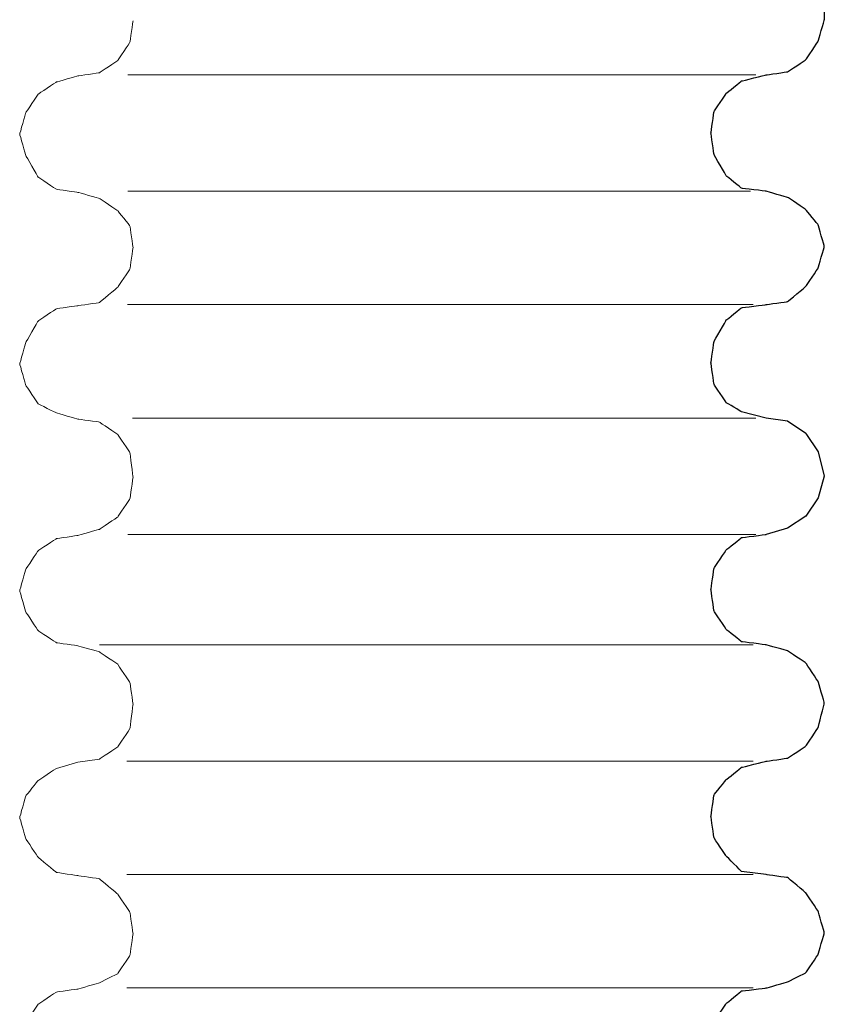
# Model space of a CAD drawing. Extents: x -2103 to -1253, y 603 to 2712.
# Drawn here: x -1411 to -1325, y 2409 to 2514 of the extents above; entities that cross this region are included whole.
import ezdxf

# ---------------------------------------------------------------- set-up
doc = ezdxf.new("R2010")
doc.units = 0
doc.header["$LTSCALE"] = 0.000394
doc.header["$MEASUREMENT"] = 0
doc.layers.add('Layer 1', color=7, linetype='CONTINUOUS')

msp = doc.modelspace()

# ---------------------------------------------------------------- linework, layer by layer
at = {"layer": 'Layer 1', "color": 2, "lineweight": 25}
for points, knots in [([(-1325.33, 2584.82), (-1325.33, 2584.82), (-1325.33, 2584.82), (-1325.33, 2514.04), (-1325.33, 2514.04)], [0.8571429, 0.8571429, 0.8571429, 0.8571429, 0.8571429, 1, 1, 1, 1]), ([(-1325.98, 2511.75), (-1325.98, 2511.75), (-1325.98, 2511.75), (-1325.33, 2514.04), (-1325.33, 2514.04)], [0.96428571, 0.96428571, 0.96428571, 0.96428571, 0.96428572, 1, 1, 1, 1]), ([(-1327.29, 2509.78), (-1327.29, 2509.78), (-1327.29, 2509.78), (-1325.98, 2511.75), (-1325.98, 2511.75)], [0.92857143, 0.92857143, 0.92857143, 0.92857143, 0.92857144, 0.96428571, 0.96428571, 0.96428571, 0.96428571]), ([(-1329.26, 2508.47), (-1329.26, 2508.47), (-1329.26, 2508.47), (-1327.29, 2509.78), (-1327.29, 2509.78)], [0.89285714, 0.89285714, 0.89285714, 0.89285714, 0.89285715, 0.92857143, 0.92857143, 0.92857143, 0.92857143]), ([(-1331.55, 2508.14), (-1331.55, 2508.14), (-1331.55, 2508.14), (-1329.26, 2508.47), (-1329.26, 2508.47)], [0.85714286, 0.85714286, 0.85714286, 0.85714286, 0.85714287, 0.89285714, 0.89285714, 0.89285714, 0.89285714]), ([(-1335.81, 2506.18), (-1335.81, 2506.18), (-1335.81, 2506.18), (-1334.18, 2507.49), (-1334.18, 2507.49)], [0.78571429, 0.78571429, 0.78571429, 0.78571429, 0.7857143, 0.82142857, 0.82142857, 0.82142857, 0.82142857]), ([(-1334.18, 2507.49), (-1334.18, 2507.49), (-1334.18, 2507.49), (-1331.55, 2508.14), (-1331.55, 2508.14)], [0.82142857, 0.82142857, 0.82142857, 0.82142857, 0.82142858, 0.85714286, 0.85714286, 0.85714286, 0.85714286]), ([(-1337.12, 2504.21), (-1337.12, 2504.21), (-1337.12, 2504.21), (-1335.81, 2506.18), (-1335.81, 2506.18)], [0.75, 0.75, 0.75, 0.75, 0.75000001, 0.78571429, 0.78571429, 0.78571429, 0.78571429]), ([(-1337.45, 2501.92), (-1337.45, 2501.92), (-1337.45, 2501.92), (-1337.12, 2504.21), (-1337.12, 2504.21)], [0.71428571, 0.71428571, 0.71428571, 0.71428571, 0.71428572, 0.75, 0.75, 0.75, 0.75]), ([(-1337.12, 2499.62), (-1337.12, 2499.62), (-1337.12, 2499.62), (-1337.45, 2501.92), (-1337.45, 2501.92)], [0.67857143, 0.67857143, 0.67857143, 0.67857143, 0.67857144, 0.71428571, 0.71428571, 0.71428571, 0.71428571]), ([(-1335.81, 2497.33), (-1335.81, 2497.33), (-1335.81, 2497.33), (-1337.12, 2499.62), (-1337.12, 2499.62)], [0.64285714, 0.64285714, 0.64285714, 0.64285714, 0.64285715, 0.67857143, 0.67857143, 0.67857143, 0.67857143]), ([(-1334.18, 2496.02), (-1334.18, 2496.02), (-1334.18, 2496.02), (-1335.81, 2497.33), (-1335.81, 2497.33)], [0.60714286, 0.60714286, 0.60714286, 0.60714286, 0.60714287, 0.64285714, 0.64285714, 0.64285714, 0.64285714]), ([(-1331.55, 2495.69), (-1331.55, 2495.69), (-1331.55, 2495.69), (-1334.18, 2496.02), (-1334.18, 2496.02)], [0.57142857, 0.57142857, 0.57142857, 0.57142857, 0.57142858, 0.60714286, 0.60714286, 0.60714286, 0.60714286]), ([(-1329.26, 2495.04), (-1329.26, 2495.04), (-1329.26, 2495.04), (-1331.55, 2495.69), (-1331.55, 2495.69)], [0.53571429, 0.53571429, 0.53571429, 0.53571429, 0.5357143, 0.57142857, 0.57142857, 0.57142857, 0.57142857]), ([(-1327.29, 2493.72), (-1327.29, 2493.72), (-1327.29, 2493.72), (-1329.26, 2495.04), (-1329.26, 2495.04)], [0.5, 0.5, 0.5, 0.5, 0.50000001, 0.53571429, 0.53571429, 0.53571429, 0.53571429]), ([(-1325.98, 2492.09), (-1325.98, 2492.09), (-1325.98, 2492.09), (-1327.29, 2493.72), (-1327.29, 2493.72)], [0.46428571, 0.46428571, 0.46428571, 0.46428571, 0.46428572, 0.5, 0.5, 0.5, 0.5]), ([(-1325.33, 2489.79), (-1325.33, 2489.79), (-1325.33, 2489.79), (-1325.98, 2492.09), (-1325.98, 2492.09)], [0.42857143, 0.42857143, 0.42857143, 0.42857143, 0.42857144, 0.46428571, 0.46428571, 0.46428571, 0.46428571]), ([(-1325.98, 2487.5), (-1325.98, 2487.5), (-1325.98, 2487.5), (-1325.33, 2489.79), (-1325.33, 2489.79)], [0.39285714, 0.39285714, 0.39285714, 0.39285714, 0.39285715, 0.42857143, 0.42857143, 0.42857143, 0.42857143]), ([(-1327.29, 2485.53), (-1327.29, 2485.53), (-1327.29, 2485.53), (-1325.98, 2487.5), (-1325.98, 2487.5)], [0.35714286, 0.35714286, 0.35714286, 0.35714286, 0.35714287, 0.39285714, 0.39285714, 0.39285714, 0.39285714]), ([(-1329.26, 2483.9), (-1329.26, 2483.9), (-1329.26, 2483.9), (-1327.29, 2485.53), (-1327.29, 2485.53)], [0.32142857, 0.32142857, 0.32142857, 0.32142857, 0.32142858, 0.35714286, 0.35714286, 0.35714286, 0.35714286]), ([(-1335.81, 2481.93), (-1335.81, 2481.93), (-1335.81, 2481.93), (-1334.18, 2483.24), (-1334.18, 2483.24)], [0.21428571, 0.21428571, 0.21428571, 0.21428571, 0.21428572, 0.25, 0.25, 0.25, 0.25]), ([(-1334.18, 2483.24), (-1334.18, 2483.24), (-1334.18, 2483.24), (-1331.55, 2483.57), (-1331.55, 2483.57)], [0.25, 0.25, 0.25, 0.25, 0.25000001, 0.28571429, 0.28571429, 0.28571429, 0.28571429]), ([(-1331.55, 2483.57), (-1331.55, 2483.57), (-1331.55, 2483.57), (-1329.26, 2483.9), (-1329.26, 2483.9)], [0.28571429, 0.28571429, 0.28571429, 0.28571429, 0.2857143, 0.32142857, 0.32142857, 0.32142857, 0.32142857]), ([(-1337.12, 2479.63), (-1337.12, 2479.63), (-1337.12, 2479.63), (-1335.81, 2481.93), (-1335.81, 2481.93)], [0.17857143, 0.17857143, 0.17857143, 0.17857143, 0.17857144, 0.21428571, 0.21428571, 0.21428571, 0.21428571]), ([(-1337.45, 2477.34), (-1337.45, 2477.34), (-1337.45, 2477.34), (-1337.12, 2479.63), (-1337.12, 2479.63)], [0.14285714, 0.14285714, 0.14285714, 0.14285714, 0.14285715, 0.17857143, 0.17857143, 0.17857143, 0.17857143]), ([(-1337.12, 2475.05), (-1337.12, 2475.05), (-1337.12, 2475.05), (-1337.45, 2477.34), (-1337.45, 2477.34)], [0.10714286, 0.10714286, 0.10714286, 0.10714286, 0.10714287, 0.14285714, 0.14285714, 0.14285714, 0.14285714]), ([(-1335.81, 2473.08), (-1335.81, 2473.08), (-1335.81, 2473.08), (-1337.12, 2475.05), (-1337.12, 2475.05)], [0.07142857, 0.07142857, 0.07142857, 0.07142857, 0.07142858, 0.10714286, 0.10714286, 0.10714286, 0.10714286]), ([(-1334.18, 2472.1), (-1334.18, 2472.1), (-1334.18, 2472.1), (-1335.81, 2473.08), (-1335.81, 2473.08)], [0.03571429, 0.03571429, 0.03571429, 0.03571429, 0.0357143, 0.07142857, 0.07142857, 0.07142857, 0.07142857]), ([(-1329.26, 2471.11), (-1329.26, 2471.11), (-1329.26, 2471.11), (-1331.55, 2471.44), (-1331.55, 2471.44)], [0.5, 0.5, 0.5, 0.5, 0.5, 1, 1, 1, 1]), ([(-1325.98, 2467.84), (-1325.98, 2467.84), (-1325.98, 2467.84), (-1325.33, 2465.22), (-1325.33, 2465.22)], [0.1666667, 0.1666667, 0.1666667, 0.1666667, 0.1666667, 0.3333333, 0.3333333, 0.3333333, 0.3333333]), ([(-1325.33, 2465.22), (-1325.33, 2465.22), (-1325.33, 2465.22), (-1325.98, 2462.92), (-1325.98, 2462.92)], [0.3333333, 0.3333333, 0.3333333, 0.3333333, 0.3333333, 0.5, 0.5, 0.5, 0.5]), ([(-1325.98, 2462.92), (-1325.98, 2462.92), (-1325.98, 2462.92), (-1327.29, 2460.96), (-1327.29, 2460.96)], [0.5, 0.5, 0.5, 0.5, 0.5, 0.6666667, 0.6666667, 0.6666667, 0.6666667]), ([(-1327.29, 2460.96), (-1327.29, 2460.96), (-1327.29, 2460.96), (-1329.26, 2459.65), (-1329.26, 2459.65)], [0.6666667, 0.6666667, 0.6666667, 0.6666667, 0.6666667, 0.8333333, 0.8333333, 0.8333333, 0.8333333]), ([(-1334.18, 2458.66), (-1334.18, 2458.66), (-1334.18, 2458.66), (-1331.55, 2458.99), (-1331.55, 2458.99)], [0.95833333, 0.95833333, 0.95833333, 0.95833333, 0.95833334, 1, 1, 1, 1]), ([(-1329.26, 2459.65), (-1329.26, 2459.65), (-1329.26, 2459.65), (-1331.55, 2458.99), (-1331.55, 2458.99)], [0.8333333, 0.8333333, 0.8333333, 0.8333333, 0.8333333, 1, 1, 1, 1]), ([(-1335.81, 2457.35), (-1335.81, 2457.35), (-1335.81, 2457.35), (-1334.18, 2458.66), (-1334.18, 2458.66)], [0.91666667, 0.91666667, 0.91666667, 0.91666667, 0.91666668, 0.95833333, 0.95833333, 0.95833333, 0.95833333]), ([(-1337.12, 2455.38), (-1337.12, 2455.38), (-1337.12, 2455.38), (-1335.81, 2457.35), (-1335.81, 2457.35)], [0.875, 0.875, 0.875, 0.875, 0.87500001, 0.91666667, 0.91666667, 0.91666667, 0.91666667]), ([(-1337.45, 2453.09), (-1337.45, 2453.09), (-1337.45, 2453.09), (-1337.12, 2455.38), (-1337.12, 2455.38)], [0.83333333, 0.83333333, 0.83333333, 0.83333333, 0.83333334, 0.875, 0.875, 0.875, 0.875]), ([(-1337.12, 2450.8), (-1337.12, 2450.8), (-1337.12, 2450.8), (-1337.45, 2453.09), (-1337.45, 2453.09)], [0.79166667, 0.79166667, 0.79166667, 0.79166667, 0.79166668, 0.83333333, 0.83333333, 0.83333333, 0.83333333]), ([(-1335.81, 2448.83), (-1335.81, 2448.83), (-1335.81, 2448.83), (-1337.12, 2450.8), (-1337.12, 2450.8)], [0.75, 0.75, 0.75, 0.75, 0.75000001, 0.79166667, 0.79166667, 0.79166667, 0.79166667]), ([(-1334.18, 2447.52), (-1334.18, 2447.52), (-1334.18, 2447.52), (-1335.81, 2448.83), (-1335.81, 2448.83)], [0.70833333, 0.70833333, 0.70833333, 0.70833333, 0.70833334, 0.75, 0.75, 0.75, 0.75]), ([(-1331.55, 2447.19), (-1331.55, 2447.19), (-1331.55, 2447.19), (-1334.18, 2447.52), (-1334.18, 2447.52)], [0.66666667, 0.66666667, 0.66666667, 0.66666667, 0.66666668, 0.70833333, 0.70833333, 0.70833333, 0.70833333]), ([(-1329.26, 2446.54), (-1329.26, 2446.54), (-1329.26, 2446.54), (-1331.55, 2447.19), (-1331.55, 2447.19)], [0.625, 0.625, 0.625, 0.625, 0.62500001, 0.66666667, 0.66666667, 0.66666667, 0.66666667]), ([(-1327.29, 2445.23), (-1327.29, 2445.23), (-1327.29, 2445.23), (-1329.26, 2446.54), (-1329.26, 2446.54)], [0.58333333, 0.58333333, 0.58333333, 0.58333333, 0.58333334, 0.625, 0.625, 0.625, 0.625]), ([(-1325.98, 2443.26), (-1325.98, 2443.26), (-1325.98, 2443.26), (-1327.29, 2445.23), (-1327.29, 2445.23)], [0.54166667, 0.54166667, 0.54166667, 0.54166667, 0.54166668, 0.58333333, 0.58333333, 0.58333333, 0.58333333]), ([(-1325.33, 2440.97), (-1325.33, 2440.97), (-1325.33, 2440.97), (-1325.98, 2443.26), (-1325.98, 2443.26)], [0.5, 0.5, 0.5, 0.5, 0.50000001, 0.54166667, 0.54166667, 0.54166667, 0.54166667]), ([(-1325.98, 2438.35), (-1325.98, 2438.35), (-1325.98, 2438.35), (-1325.33, 2440.97), (-1325.33, 2440.97)], [0.45833333, 0.45833333, 0.45833333, 0.45833333, 0.45833334, 0.5, 0.5, 0.5, 0.5]), ([(-1327.29, 2436.38), (-1327.29, 2436.38), (-1327.29, 2436.38), (-1325.98, 2438.35), (-1325.98, 2438.35)], [0.41666667, 0.41666667, 0.41666667, 0.41666667, 0.41666668, 0.45833333, 0.45833333, 0.45833333, 0.45833333]), ([(-1329.26, 2435.07), (-1329.26, 2435.07), (-1329.26, 2435.07), (-1327.29, 2436.38), (-1327.29, 2436.38)], [0.375, 0.375, 0.375, 0.375, 0.37500001, 0.41666667, 0.41666667, 0.41666667, 0.41666667]), ([(-1334.18, 2434.09), (-1334.18, 2434.09), (-1334.18, 2434.09), (-1331.55, 2434.74), (-1331.55, 2434.74)], [0.29166667, 0.29166667, 0.29166667, 0.29166667, 0.29166668, 0.33333333, 0.33333333, 0.33333333, 0.33333333]), ([(-1331.55, 2434.74), (-1331.55, 2434.74), (-1331.55, 2434.74), (-1329.26, 2435.07), (-1329.26, 2435.07)], [0.33333333, 0.33333333, 0.33333333, 0.33333333, 0.33333334, 0.375, 0.375, 0.375, 0.375]), ([(-1335.81, 2432.78), (-1335.81, 2432.78), (-1335.81, 2432.78), (-1334.18, 2434.09), (-1334.18, 2434.09)], [0.25, 0.25, 0.25, 0.25, 0.25000001, 0.29166667, 0.29166667, 0.29166667, 0.29166667]), ([(-1337.12, 2431.14), (-1337.12, 2431.14), (-1337.12, 2431.14), (-1335.81, 2432.78), (-1335.81, 2432.78)], [0.20833333, 0.20833333, 0.20833333, 0.20833333, 0.20833334, 0.25, 0.25, 0.25, 0.25]), ([(-1337.45, 2428.84), (-1337.45, 2428.84), (-1337.45, 2428.84), (-1337.12, 2431.14), (-1337.12, 2431.14)], [0.16666667, 0.16666667, 0.16666667, 0.16666667, 0.16666668, 0.20833333, 0.20833333, 0.20833333, 0.20833333]), ([(-1337.12, 2426.55), (-1337.12, 2426.55), (-1337.12, 2426.55), (-1337.45, 2428.84), (-1337.45, 2428.84)], [0.125, 0.125, 0.125, 0.125, 0.12500001, 0.16666667, 0.16666667, 0.16666667, 0.16666667]), ([(-1335.81, 2424.58), (-1335.81, 2424.58), (-1335.81, 2424.58), (-1337.12, 2426.55), (-1337.12, 2426.55)], [0.08333333, 0.08333333, 0.08333333, 0.08333333, 0.08333334, 0.125, 0.125, 0.125, 0.125]), ([(-1334.18, 2422.95), (-1334.18, 2422.95), (-1334.18, 2422.95), (-1335.81, 2424.58), (-1335.81, 2424.58)], [0.04166667, 0.04166667, 0.04166667, 0.04166667, 0.04166668, 0.08333333, 0.08333333, 0.08333333, 0.08333333]), ([(-1329.26, 2422.29), (-1329.26, 2422.29), (-1329.26, 2422.29), (-1331.55, 2422.62), (-1331.55, 2422.62)], [0.9375, 0.9375, 0.9375, 0.9375, 0.93750001, 1, 1, 1, 1]), ([(-1327.29, 2420.65), (-1327.29, 2420.65), (-1327.29, 2420.65), (-1329.26, 2422.29), (-1329.26, 2422.29)], [0.875, 0.875, 0.875, 0.875, 0.87500001, 0.9375, 0.9375, 0.9375, 0.9375]), ([(-1325.98, 2418.69), (-1325.98, 2418.69), (-1325.98, 2418.69), (-1327.29, 2420.65), (-1327.29, 2420.65)], [0.8125, 0.8125, 0.8125, 0.8125, 0.81250001, 0.875, 0.875, 0.875, 0.875]), ([(-1325.33, 2416.39), (-1325.33, 2416.39), (-1325.33, 2416.39), (-1325.98, 2418.69), (-1325.98, 2418.69)], [0.75, 0.75, 0.75, 0.75, 0.75000001, 0.8125, 0.8125, 0.8125, 0.8125]), ([(-1325.98, 2414.1), (-1325.98, 2414.1), (-1325.98, 2414.1), (-1325.33, 2416.39), (-1325.33, 2416.39)], [0.6875, 0.6875, 0.6875, 0.6875, 0.68750001, 0.75, 0.75, 0.75, 0.75]), ([(-1327.29, 2412.13), (-1327.29, 2412.13), (-1327.29, 2412.13), (-1325.98, 2414.1), (-1325.98, 2414.1)], [0.625, 0.625, 0.625, 0.625, 0.62500001, 0.6875, 0.6875, 0.6875, 0.6875]), ([(-1329.26, 2411.15), (-1329.26, 2411.15), (-1329.26, 2411.15), (-1327.29, 2412.13), (-1327.29, 2412.13)], [0.5625, 0.5625, 0.5625, 0.5625, 0.56250001, 0.625, 0.625, 0.625, 0.625]), ([(-1334.18, 2410.17), (-1334.18, 2410.17), (-1334.18, 2410.17), (-1331.55, 2410.49), (-1331.55, 2410.49)], [0.4375, 0.4375, 0.4375, 0.4375, 0.43750001, 0.5, 0.5, 0.5, 0.5]), ([(-1331.55, 2410.49), (-1331.55, 2410.49), (-1331.55, 2410.49), (-1329.26, 2411.15), (-1329.26, 2411.15)], [0.5, 0.5, 0.5, 0.5, 0.50000001, 0.5625, 0.5625, 0.5625, 0.5625]), ([(-1335.81, 2408.85), (-1335.81, 2408.85), (-1335.81, 2408.85), (-1334.18, 2410.17), (-1334.18, 2410.17)], [0.375, 0.375, 0.375, 0.375, 0.37500001, 0.4375, 0.4375, 0.4375, 0.4375]), ([(-1337.12, 2406.89), (-1337.12, 2406.89), (-1337.12, 2406.89), (-1335.81, 2408.85), (-1335.81, 2408.85)], [0.3125, 0.3125, 0.3125, 0.3125, 0.31250001, 0.375, 0.375, 0.375, 0.375])]:
    msp.add_open_spline(points, degree=3, knots=knots, dxfattribs=at)
at = {"layer": 'Layer 1', "color": 2, "lineweight": 5}
for points, knots in [([(-1399.6, 2511.64), (-1399.6, 2511.64), (-1399.6, 2511.64), (-1399.27, 2513.93), (-1399.27, 2513.93)], [0.98076923, 0.98076923, 0.98076923, 0.98076923, 0.98076924, 1, 1, 1, 1]), ([(-1400.91, 2509.67), (-1400.91, 2509.67), (-1400.91, 2509.67), (-1399.6, 2511.64), (-1399.6, 2511.64)], [0.96153846, 0.96153846, 0.96153846, 0.96153846, 0.96153847, 0.98076923, 0.98076923, 0.98076923, 0.98076923]), ([(-1402.87, 2508.36), (-1402.87, 2508.36), (-1402.87, 2508.36), (-1400.91, 2509.67), (-1400.91, 2509.67)], [0.94230769, 0.94230769, 0.94230769, 0.94230769, 0.9423077, 0.96153846, 0.96153846, 0.96153846, 0.96153846]), ([(-1405.17, 2508.03), (-1405.17, 2508.03), (-1405.17, 2508.03), (-1402.87, 2508.36), (-1402.87, 2508.36)], [0.92307692, 0.92307692, 0.92307692, 0.92307692, 0.92307693, 0.94230769, 0.94230769, 0.94230769, 0.94230769]), ([(-1409.43, 2506.07), (-1409.43, 2506.07), (-1409.43, 2506.07), (-1407.46, 2507.38), (-1407.46, 2507.38)], [0.88461538, 0.88461538, 0.88461538, 0.88461538, 0.88461539, 0.90384615, 0.90384615, 0.90384615, 0.90384615]), ([(-1407.46, 2507.38), (-1407.46, 2507.38), (-1407.46, 2507.38), (-1405.17, 2508.03), (-1405.17, 2508.03)], [0.90384615, 0.90384615, 0.90384615, 0.90384615, 0.90384616, 0.92307692, 0.92307692, 0.92307692, 0.92307692]), ([(-1410.74, 2504.1), (-1410.74, 2504.1), (-1410.74, 2504.1), (-1409.43, 2506.07), (-1409.43, 2506.07)], [0.86538462, 0.86538462, 0.86538462, 0.86538462, 0.86538463, 0.88461538, 0.88461538, 0.88461538, 0.88461538]), ([(-1411.39, 2501.81), (-1411.39, 2501.81), (-1411.39, 2501.81), (-1410.74, 2504.1), (-1410.74, 2504.1)], [0.84615385, 0.84615385, 0.84615385, 0.84615385, 0.84615386, 0.86538462, 0.86538462, 0.86538462, 0.86538462]), ([(-1410.74, 2499.51), (-1410.74, 2499.51), (-1410.74, 2499.51), (-1411.39, 2501.81), (-1411.39, 2501.81)], [0.82692308, 0.82692308, 0.82692308, 0.82692308, 0.82692309, 0.84615385, 0.84615385, 0.84615385, 0.84615385]), ([(-1409.43, 2497.22), (-1409.43, 2497.22), (-1409.43, 2497.22), (-1410.74, 2499.51), (-1410.74, 2499.51)], [0.80769231, 0.80769231, 0.80769231, 0.80769231, 0.80769232, 0.82692308, 0.82692308, 0.82692308, 0.82692308]), ([(-1407.46, 2495.91), (-1407.46, 2495.91), (-1407.46, 2495.91), (-1409.43, 2497.22), (-1409.43, 2497.22)], [0.78846154, 0.78846154, 0.78846154, 0.78846154, 0.78846155, 0.80769231, 0.80769231, 0.80769231, 0.80769231]), ([(-1405.17, 2495.58), (-1405.17, 2495.58), (-1405.17, 2495.58), (-1407.46, 2495.91), (-1407.46, 2495.91)], [0.76923077, 0.76923077, 0.76923077, 0.76923077, 0.76923078, 0.78846154, 0.78846154, 0.78846154, 0.78846154]), ([(-1402.87, 2494.93), (-1402.87, 2494.93), (-1402.87, 2494.93), (-1405.17, 2495.58), (-1405.17, 2495.58)], [0.75, 0.75, 0.75, 0.75, 0.75000001, 0.76923077, 0.76923077, 0.76923077, 0.76923077]), ([(-1400.91, 2493.62), (-1400.91, 2493.62), (-1400.91, 2493.62), (-1402.87, 2494.93), (-1402.87, 2494.93)], [0.73076923, 0.73076923, 0.73076923, 0.73076923, 0.73076924, 0.75, 0.75, 0.75, 0.75]), ([(-1399.6, 2491.98), (-1399.6, 2491.98), (-1399.6, 2491.98), (-1400.91, 2493.62), (-1400.91, 2493.62)], [0.71153846, 0.71153846, 0.71153846, 0.71153846, 0.71153847, 0.73076923, 0.73076923, 0.73076923, 0.73076923]), ([(-1399.27, 2489.68), (-1399.27, 2489.68), (-1399.27, 2489.68), (-1399.6, 2491.98), (-1399.6, 2491.98)], [0.69230769, 0.69230769, 0.69230769, 0.69230769, 0.6923077, 0.71153846, 0.71153846, 0.71153846, 0.71153846]), ([(-1399.6, 2487.39), (-1399.6, 2487.39), (-1399.6, 2487.39), (-1399.27, 2489.68), (-1399.27, 2489.68)], [0.67307692, 0.67307692, 0.67307692, 0.67307692, 0.67307693, 0.69230769, 0.69230769, 0.69230769, 0.69230769]), ([(-1400.91, 2485.42), (-1400.91, 2485.42), (-1400.91, 2485.42), (-1399.6, 2487.39), (-1399.6, 2487.39)], [0.65384615, 0.65384615, 0.65384615, 0.65384615, 0.65384616, 0.67307692, 0.67307692, 0.67307692, 0.67307692]), ([(-1402.87, 2483.79), (-1402.87, 2483.79), (-1402.87, 2483.79), (-1400.91, 2485.42), (-1400.91, 2485.42)], [0.63461538, 0.63461538, 0.63461538, 0.63461538, 0.63461539, 0.65384615, 0.65384615, 0.65384615, 0.65384615]), ([(-1409.43, 2481.82), (-1409.43, 2481.82), (-1409.43, 2481.82), (-1407.46, 2483.13), (-1407.46, 2483.13)], [0.57692308, 0.57692308, 0.57692308, 0.57692308, 0.57692309, 0.59615385, 0.59615385, 0.59615385, 0.59615385]), ([(-1407.46, 2483.13), (-1407.46, 2483.13), (-1407.46, 2483.13), (-1405.17, 2483.46), (-1405.17, 2483.46)], [0.59615385, 0.59615385, 0.59615385, 0.59615385, 0.59615386, 0.61538462, 0.61538462, 0.61538462, 0.61538462]), ([(-1405.17, 2483.46), (-1405.17, 2483.46), (-1405.17, 2483.46), (-1402.87, 2483.79), (-1402.87, 2483.79)], [0.61538462, 0.61538462, 0.61538462, 0.61538462, 0.61538463, 0.63461538, 0.63461538, 0.63461538, 0.63461538]), ([(-1410.74, 2479.53), (-1410.74, 2479.53), (-1410.74, 2479.53), (-1409.43, 2481.82), (-1409.43, 2481.82)], [0.55769231, 0.55769231, 0.55769231, 0.55769231, 0.55769232, 0.57692308, 0.57692308, 0.57692308, 0.57692308]), ([(-1411.39, 2477.23), (-1411.39, 2477.23), (-1411.39, 2477.23), (-1410.74, 2479.53), (-1410.74, 2479.53)], [0.53846154, 0.53846154, 0.53846154, 0.53846154, 0.53846155, 0.55769231, 0.55769231, 0.55769231, 0.55769231]), ([(-1410.74, 2474.94), (-1410.74, 2474.94), (-1410.74, 2474.94), (-1411.39, 2477.23), (-1411.39, 2477.23)], [0.51923077, 0.51923077, 0.51923077, 0.51923077, 0.51923078, 0.53846154, 0.53846154, 0.53846154, 0.53846154]), ([(-1409.43, 2472.97), (-1409.43, 2472.97), (-1409.43, 2472.97), (-1410.74, 2474.94), (-1410.74, 2474.94)], [0.5, 0.5, 0.5, 0.5, 0.50000001, 0.51923077, 0.51923077, 0.51923077, 0.51923077]), ([(-1407.46, 2471.99), (-1407.46, 2471.99), (-1407.46, 2471.99), (-1409.43, 2472.97), (-1409.43, 2472.97)], [0.48076923, 0.48076923, 0.48076923, 0.48076923, 0.48076924, 0.5, 0.5, 0.5, 0.5]), ([(-1405.17, 2471.33), (-1405.17, 2471.33), (-1405.17, 2471.33), (-1407.46, 2471.99), (-1407.46, 2471.99)], [0.46153846, 0.46153846, 0.46153846, 0.46153846, 0.46153847, 0.48076923, 0.48076923, 0.48076923, 0.48076923]), ([(-1402.87, 2471.01), (-1402.87, 2471.01), (-1402.87, 2471.01), (-1405.17, 2471.33), (-1405.17, 2471.33)], [0.44230769, 0.44230769, 0.44230769, 0.44230769, 0.4423077, 0.46153846, 0.46153846, 0.46153846, 0.46153846]), ([(-1400.91, 2469.7), (-1400.91, 2469.7), (-1400.91, 2469.7), (-1402.87, 2471.01), (-1402.87, 2471.01)], [0.42307692, 0.42307692, 0.42307692, 0.42307692, 0.42307693, 0.44230769, 0.44230769, 0.44230769, 0.44230769]), ([(-1399.6, 2467.73), (-1399.6, 2467.73), (-1399.6, 2467.73), (-1400.91, 2469.7), (-1400.91, 2469.7)], [0.40384615, 0.40384615, 0.40384615, 0.40384615, 0.40384616, 0.42307692, 0.42307692, 0.42307692, 0.42307692]), ([(-1399.27, 2465.11), (-1399.27, 2465.11), (-1399.27, 2465.11), (-1399.6, 2467.73), (-1399.6, 2467.73)], [0.38461538, 0.38461538, 0.38461538, 0.38461538, 0.38461539, 0.40384615, 0.40384615, 0.40384615, 0.40384615]), ([(-1399.6, 2462.81), (-1399.6, 2462.81), (-1399.6, 2462.81), (-1399.27, 2465.11), (-1399.27, 2465.11)], [0.36538462, 0.36538462, 0.36538462, 0.36538462, 0.36538463, 0.38461538, 0.38461538, 0.38461538, 0.38461538]), ([(-1400.91, 2460.85), (-1400.91, 2460.85), (-1400.91, 2460.85), (-1399.6, 2462.81), (-1399.6, 2462.81)], [0.34615385, 0.34615385, 0.34615385, 0.34615385, 0.34615386, 0.36538462, 0.36538462, 0.36538462, 0.36538462]), ([(-1402.87, 2459.54), (-1402.87, 2459.54), (-1402.87, 2459.54), (-1400.91, 2460.85), (-1400.91, 2460.85)], [0.32692308, 0.32692308, 0.32692308, 0.32692308, 0.32692309, 0.34615385, 0.34615385, 0.34615385, 0.34615385]), ([(-1407.46, 2458.55), (-1407.46, 2458.55), (-1407.46, 2458.55), (-1405.17, 2458.88), (-1405.17, 2458.88)], [0.28846154, 0.28846154, 0.28846154, 0.28846154, 0.28846155, 0.30769231, 0.30769231, 0.30769231, 0.30769231]), ([(-1405.17, 2458.88), (-1405.17, 2458.88), (-1405.17, 2458.88), (-1402.87, 2459.54), (-1402.87, 2459.54)], [0.30769231, 0.30769231, 0.30769231, 0.30769231, 0.30769232, 0.32692308, 0.32692308, 0.32692308, 0.32692308]), ([(-1409.43, 2457.24), (-1409.43, 2457.24), (-1409.43, 2457.24), (-1407.46, 2458.55), (-1407.46, 2458.55)], [0.26923077, 0.26923077, 0.26923077, 0.26923077, 0.26923078, 0.28846154, 0.28846154, 0.28846154, 0.28846154]), ([(-1410.74, 2455.28), (-1410.74, 2455.28), (-1410.74, 2455.28), (-1409.43, 2457.24), (-1409.43, 2457.24)], [0.25, 0.25, 0.25, 0.25, 0.25000001, 0.26923077, 0.26923077, 0.26923077, 0.26923077]), ([(-1411.39, 2452.98), (-1411.39, 2452.98), (-1411.39, 2452.98), (-1410.74, 2455.28), (-1410.74, 2455.28)], [0.23076923, 0.23076923, 0.23076923, 0.23076923, 0.23076924, 0.25, 0.25, 0.25, 0.25]), ([(-1410.74, 2450.69), (-1410.74, 2450.69), (-1410.74, 2450.69), (-1411.39, 2452.98), (-1411.39, 2452.98)], [0.21153846, 0.21153846, 0.21153846, 0.21153846, 0.21153847, 0.23076923, 0.23076923, 0.23076923, 0.23076923]), ([(-1409.43, 2448.72), (-1409.43, 2448.72), (-1409.43, 2448.72), (-1410.74, 2450.69), (-1410.74, 2450.69)], [0.19230769, 0.19230769, 0.19230769, 0.19230769, 0.1923077, 0.21153846, 0.21153846, 0.21153846, 0.21153846]), ([(-1407.46, 2447.41), (-1407.46, 2447.41), (-1407.46, 2447.41), (-1409.43, 2448.72), (-1409.43, 2448.72)], [0.17307692, 0.17307692, 0.17307692, 0.17307692, 0.17307693, 0.19230769, 0.19230769, 0.19230769, 0.19230769]), ([(-1405.17, 2447.09), (-1405.17, 2447.09), (-1405.17, 2447.09), (-1407.46, 2447.41), (-1407.46, 2447.41)], [0.15384615, 0.15384615, 0.15384615, 0.15384615, 0.15384616, 0.17307692, 0.17307692, 0.17307692, 0.17307692]), ([(-1402.87, 2446.43), (-1402.87, 2446.43), (-1402.87, 2446.43), (-1405.17, 2447.09), (-1405.17, 2447.09)], [0.13461538, 0.13461538, 0.13461538, 0.13461538, 0.13461539, 0.15384615, 0.15384615, 0.15384615, 0.15384615]), ([(-1400.91, 2445.12), (-1400.91, 2445.12), (-1400.91, 2445.12), (-1402.87, 2446.43), (-1402.87, 2446.43)], [0.11538462, 0.11538462, 0.11538462, 0.11538462, 0.11538463, 0.13461538, 0.13461538, 0.13461538, 0.13461538]), ([(-1399.6, 2443.15), (-1399.6, 2443.15), (-1399.6, 2443.15), (-1400.91, 2445.12), (-1400.91, 2445.12)], [0.09615385, 0.09615385, 0.09615385, 0.09615385, 0.09615386, 0.11538462, 0.11538462, 0.11538462, 0.11538462]), ([(-1399.27, 2440.86), (-1399.27, 2440.86), (-1399.27, 2440.86), (-1399.6, 2443.15), (-1399.6, 2443.15)], [0.07692308, 0.07692308, 0.07692308, 0.07692308, 0.07692309, 0.09615385, 0.09615385, 0.09615385, 0.09615385]), ([(-1399.6, 2438.24), (-1399.6, 2438.24), (-1399.6, 2438.24), (-1399.27, 2440.86), (-1399.27, 2440.86)], [0.05769231, 0.05769231, 0.05769231, 0.05769231, 0.05769232, 0.07692308, 0.07692308, 0.07692308, 0.07692308]), ([(-1400.91, 2436.27), (-1400.91, 2436.27), (-1400.91, 2436.27), (-1399.6, 2438.24), (-1399.6, 2438.24)], [0.03846154, 0.03846154, 0.03846154, 0.03846154, 0.03846155, 0.05769231, 0.05769231, 0.05769231, 0.05769231]), ([(-1402.87, 2434.96), (-1402.87, 2434.96), (-1402.87, 2434.96), (-1400.91, 2436.27), (-1400.91, 2436.27)], [0.01923077, 0.01923077, 0.01923077, 0.01923077, 0.01923078, 0.03846154, 0.03846154, 0.03846154, 0.03846154]), ([(-1407.46, 2433.98), (-1407.46, 2433.98), (-1407.46, 2433.98), (-1409.43, 2432.67), (-1409.43, 2432.67)], [0.03125, 0.03125, 0.03125, 0.03125, 0.03125001, 0.0625, 0.0625, 0.0625, 0.0625]), ([(-1409.43, 2432.67), (-1409.43, 2432.67), (-1409.43, 2432.67), (-1410.74, 2431.03), (-1410.74, 2431.03)], [0.0625, 0.0625, 0.0625, 0.0625, 0.06250001, 0.09375, 0.09375, 0.09375, 0.09375]), ([(-1410.74, 2431.03), (-1410.74, 2431.03), (-1410.74, 2431.03), (-1411.39, 2428.73), (-1411.39, 2428.73)], [0.09375, 0.09375, 0.09375, 0.09375, 0.09375001, 0.125, 0.125, 0.125, 0.125]), ([(-1411.39, 2428.73), (-1411.39, 2428.73), (-1411.39, 2428.73), (-1410.74, 2426.44), (-1410.74, 2426.44)], [0.125, 0.125, 0.125, 0.125, 0.12500001, 0.15625, 0.15625, 0.15625, 0.15625]), ([(-1410.74, 2426.44), (-1410.74, 2426.44), (-1410.74, 2426.44), (-1409.43, 2424.48), (-1409.43, 2424.48)], [0.15625, 0.15625, 0.15625, 0.15625, 0.15625001, 0.1875, 0.1875, 0.1875, 0.1875]), ([(-1409.43, 2424.48), (-1409.43, 2424.48), (-1409.43, 2424.48), (-1407.46, 2422.84), (-1407.46, 2422.84)], [0.1875, 0.1875, 0.1875, 0.1875, 0.18750001, 0.21875, 0.21875, 0.21875, 0.21875]), ([(-1407.46, 2422.84), (-1407.46, 2422.84), (-1407.46, 2422.84), (-1405.17, 2422.51), (-1405.17, 2422.51)], [0.21875, 0.21875, 0.21875, 0.21875, 0.21875001, 0.25, 0.25, 0.25, 0.25]), ([(-1405.17, 2422.51), (-1405.17, 2422.51), (-1405.17, 2422.51), (-1402.87, 2422.18), (-1402.87, 2422.18)], [0.25, 0.25, 0.25, 0.25, 0.25000001, 0.28125, 0.28125, 0.28125, 0.28125]), ([(-1402.87, 2422.18), (-1402.87, 2422.18), (-1402.87, 2422.18), (-1400.91, 2420.54), (-1400.91, 2420.54)], [0.28125, 0.28125, 0.28125, 0.28125, 0.28125001, 0.3125, 0.3125, 0.3125, 0.3125]), ([(-1400.91, 2420.54), (-1400.91, 2420.54), (-1400.91, 2420.54), (-1399.6, 2418.58), (-1399.6, 2418.58)], [0.3125, 0.3125, 0.3125, 0.3125, 0.31250001, 0.34375, 0.34375, 0.34375, 0.34375]), ([(-1399.6, 2418.58), (-1399.6, 2418.58), (-1399.6, 2418.58), (-1399.27, 2416.28), (-1399.27, 2416.28)], [0.34375, 0.34375, 0.34375, 0.34375, 0.34375001, 0.375, 0.375, 0.375, 0.375]), ([(-1399.27, 2416.28), (-1399.27, 2416.28), (-1399.27, 2416.28), (-1399.6, 2413.99), (-1399.6, 2413.99)], [0.375, 0.375, 0.375, 0.375, 0.37500001, 0.40625, 0.40625, 0.40625, 0.40625]), ([(-1399.6, 2413.99), (-1399.6, 2413.99), (-1399.6, 2413.99), (-1400.91, 2412.02), (-1400.91, 2412.02)], [0.40625, 0.40625, 0.40625, 0.40625, 0.40625001, 0.4375, 0.4375, 0.4375, 0.4375]), ([(-1400.91, 2412.02), (-1400.91, 2412.02), (-1400.91, 2412.02), (-1402.87, 2411.04), (-1402.87, 2411.04)], [0.4375, 0.4375, 0.4375, 0.4375, 0.43750001, 0.46875, 0.46875, 0.46875, 0.46875]), ([(-1405.17, 2410.38), (-1405.17, 2410.38), (-1405.17, 2410.38), (-1407.46, 2410.06), (-1407.46, 2410.06)], [0.5, 0.5, 0.5, 0.5, 0.50000001, 0.53125, 0.53125, 0.53125, 0.53125]), ([(-1402.87, 2411.04), (-1402.87, 2411.04), (-1402.87, 2411.04), (-1405.17, 2410.38), (-1405.17, 2410.38)], [0.46875, 0.46875, 0.46875, 0.46875, 0.46875001, 0.5, 0.5, 0.5, 0.5]), ([(-1407.46, 2410.06), (-1407.46, 2410.06), (-1407.46, 2410.06), (-1409.43, 2408.75), (-1409.43, 2408.75)], [0.53125, 0.53125, 0.53125, 0.53125, 0.53125001, 0.5625, 0.5625, 0.5625, 0.5625]), ([(-1409.43, 2408.75), (-1409.43, 2408.75), (-1409.43, 2408.75), (-1410.74, 2406.78), (-1410.74, 2406.78)], [0.5625, 0.5625, 0.5625, 0.5625, 0.56250001, 0.59375, 0.59375, 0.59375, 0.59375])]:
    msp.add_open_spline(points, degree=3, knots=knots, dxfattribs=at)
at = {"layer": 'Layer 1', "color": 2, "lineweight": 13}
for points in [[(-1332.66, 2508.14), (-1332.66, 2508.14), (-1399.82, 2508.14), (-1399.82, 2508.14)], [(-1399.82, 2495.69), (-1399.82, 2495.69), (-1333.24, 2495.69), (-1333.24, 2495.69)], [(-1332.92, 2483.57), (-1332.92, 2483.57), (-1399.86, 2483.57), (-1399.86, 2483.57)], [(-1399.34, 2471.44), (-1399.34, 2471.44), (-1332.66, 2471.44), (-1332.66, 2471.44)], [(-1399.82, 2458.99), (-1399.82, 2458.99), (-1332.66, 2458.99), (-1332.66, 2458.99)], [(-1332.93, 2447.19), (-1332.93, 2447.19), (-1402.87, 2447.19), (-1402.87, 2447.19)], [(-1399.93, 2434.74), (-1399.93, 2434.74), (-1332.95, 2434.74), (-1332.95, 2434.74)], [(-1332.95, 2422.62), (-1332.95, 2422.62), (-1399.93, 2422.62), (-1399.93, 2422.62)], [(-1399.93, 2410.49), (-1399.93, 2410.49), (-1332.95, 2410.49), (-1332.95, 2410.49)]]:
    msp.add_open_spline(points, degree=3, dxfattribs=at)
at = {"layer": 'Layer 1', "color": 2, "lineweight": 25}
for points in [[(-1331.55, 2471.44), (-1331.55, 2471.44), (-1334.18, 2472.1), (-1334.18, 2472.1)], [(-1327.29, 2469.8), (-1327.29, 2469.8), (-1329.26, 2471.11), (-1329.26, 2471.11)], [(-1327.29, 2469.8), (-1327.29, 2469.8), (-1325.98, 2467.84), (-1325.98, 2467.84)], [(-1331.55, 2422.62), (-1331.55, 2422.62), (-1334.18, 2422.95), (-1334.18, 2422.95)]]:
    msp.add_open_spline(points, degree=3, dxfattribs=at)
at = {"layer": 'Layer 1', "color": 2, "lineweight": 5}
for points in [[(-1405.17, 2434.63), (-1405.17, 2434.63), (-1407.46, 2433.98), (-1407.46, 2433.98)], [(-1405.17, 2434.63), (-1405.17, 2434.63), (-1402.87, 2434.96), (-1402.87, 2434.96)]]:
    msp.add_open_spline(points, degree=3, dxfattribs=at)

doc.saveas('drawing.dxf')
